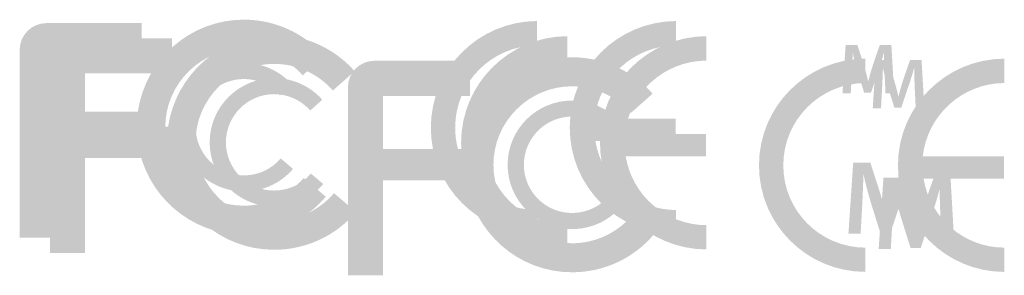
# Model space of a CAD drawing. Extents: x 227 to 602, y 33 to 283.
# Drawn here: x 346 to 363, y 158 to 162 of the extents above; entities that cross this region are included whole.
import ezdxf

# ---------------------------------------------------------------- set-up
doc = ezdxf.new("R2010")
doc.units = 0
doc.header["$MEASUREMENT"] = 0
doc.layers.add('レイヤー 1', color=7, linetype='CONTINUOUS')

msp = doc.modelspace()

# ---------------------------------------------------------------- hatches: boundary and pattern name
at = {"layer": 'レイヤー 1'}
h = msp.add_hatch(color=98, dxfattribs=at)
h.dxf.hatch_style = 2
edge = h.paths.add_edge_path()
edge.add_spline(control_points=[(351.356, 158.976), (351.014, 158.572), (350.516, 158.342), (349.989, 158.342), (349.087, 158.342), (348.346, 159.011), (348.218, 159.878), (348.218, 159.878), (346.833, 159.878), (346.833, 159.878), (346.833, 159.1), (346.833, 158.291), (346.833, 158.291), (346.833, 158.291), (346.245, 158.291), (346.245, 158.291), (346.245, 158.291), (346.245, 161.429), (346.245, 161.429), (346.245, 161.677), (346.445, 161.877), (346.691, 161.877), (346.691, 161.877), (348.283, 161.877), (348.283, 161.877), (348.283, 161.877), (348.283, 161.29), (348.283, 161.29), (348.283, 161.29), (346.927, 161.29), (346.833, 161.29), (346.833, 161.256), (346.833, 160.874), (346.833, 160.4), (346.833, 160.4), (348.218, 160.4), (348.218, 160.4), (348.346, 161.266), (349.087, 161.935), (349.989, 161.935), (350.501, 161.935), (350.991, 161.714), (351.333, 161.327), (351.333, 161.327), (350.969, 161.004), (350.969, 161.004), (350.72, 161.287), (350.363, 161.45), (349.989, 161.45), (349.265, 161.45), (348.676, 160.86), (348.676, 160.138), (348.676, 159.416), (349.265, 158.826), (349.989, 158.826), (350.372, 158.826), (350.736, 158.996), (350.987, 159.289), (350.987, 159.289), (351.356, 158.976), (351.356, 158.976)], knot_values=[0, 0, 0, 0, 0.352778, 0.352778, 0.352778, 0.705556, 0.705556, 0.705556, 1.058333, 1.058333, 1.058333, 1.411111, 1.411111, 1.411111, 1.763889, 1.763889, 1.763889, 2.116667, 2.116667, 2.116667, 2.469444, 2.469444, 2.469444, 2.822222, 2.822222, 2.822222, 3.175, 3.175, 3.175, 3.527778, 3.527778, 3.527778, 3.880556, 3.880556, 3.880556, 4.233333, 4.233333, 4.233333, 4.586111, 4.586111, 4.586111, 4.938889, 4.938889, 4.938889, 5.291667, 5.291667, 5.291667, 5.644444, 5.644444, 5.644444, 5.997222, 5.997222, 5.997222, 6.35, 6.35, 6.35, 6.702778, 6.702778, 6.702778, 7.055556, 7.055556, 7.055556, 7.055556], degree=3, periodic=0)
edge.add_line((351.356, 158.976), (351.356, 158.976))
h = msp.add_hatch(color=98, dxfattribs=at)
h.dxf.hatch_style = 2
edge = h.paths.add_edge_path()
edge.add_spline(control_points=[(354.882, 158.753), (354.882, 158.753), (354.882, 158.348), (354.882, 158.348), (353.902, 158.351), (353.109, 159.147), (353.109, 160.128), (353.109, 161.112), (353.902, 161.908), (354.882, 161.912), (354.882, 161.912), (354.882, 161.505), (354.882, 161.505), (354.125, 161.5), (353.515, 160.888), (353.515, 160.128), (353.515, 159.372), (354.125, 158.758), (354.882, 158.753)], knot_values=[0, 0, 0, 0, 0.352778, 0.352778, 0.352778, 0.705556, 0.705556, 0.705556, 1.058333, 1.058333, 1.058333, 1.411111, 1.411111, 1.411111, 1.763889, 1.763889, 1.763889, 2.116667, 2.116667, 2.116667, 2.116667], degree=3, periodic=0)
edge.add_line((354.882, 158.753), (354.882, 158.753))
h = msp.add_hatch(color=98, dxfattribs=at)
h.dxf.hatch_style = 2
edge = h.paths.add_edge_path()
edge.add_spline(control_points=[(355.843, 160.279), (355.843, 160.279), (357.198, 160.279), (357.198, 160.279), (357.198, 160.279), (357.198, 159.905), (357.198, 159.905), (357.198, 159.905), (355.857, 159.905), (355.857, 159.905), (355.963, 159.254), (356.524, 158.757), (357.204, 158.753), (357.204, 158.753), (357.204, 158.348), (357.204, 158.348), (356.223, 158.351), (355.428, 159.147), (355.428, 160.128), (355.428, 161.112), (356.223, 161.908), (357.204, 161.912), (357.204, 161.912), (357.204, 161.505), (357.204, 161.505), (356.497, 161.5), (355.919, 160.966), (355.843, 160.279)], knot_values=[0, 0, 0, 0, 0.352778, 0.352778, 0.352778, 0.705556, 0.705556, 0.705556, 1.058333, 1.058333, 1.058333, 1.411111, 1.411111, 1.411111, 1.763889, 1.763889, 1.763889, 2.116667, 2.116667, 2.116667, 2.469444, 2.469444, 2.469444, 2.822222, 2.822222, 2.822222, 3.175, 3.175, 3.175, 3.175], degree=3, periodic=0)
edge.add_line((355.843, 160.279), (355.843, 160.279))
h = msp.add_hatch(color=98, dxfattribs=at)
h.dxf.hatch_style = 2
edge = h.paths.add_edge_path()
edge.add_spline(control_points=[(351.861, 158.722), (351.519, 158.319), (351.021, 158.089), (350.493, 158.089), (349.592, 158.089), (348.851, 158.758), (348.723, 159.624), (348.723, 159.624), (347.337, 159.624), (347.337, 159.624), (347.337, 158.847), (347.337, 158.037), (347.337, 158.037), (347.337, 158.037), (346.75, 158.037), (346.75, 158.037), (346.75, 158.037), (346.75, 161.176), (346.75, 161.176), (346.75, 161.424), (346.95, 161.624), (347.196, 161.624), (347.196, 161.624), (348.787, 161.624), (348.787, 161.624), (348.787, 161.624), (348.787, 161.037), (348.787, 161.037), (348.787, 161.037), (347.431, 161.037), (347.337, 161.037), (347.337, 161.002), (347.337, 160.621), (347.337, 160.146), (347.337, 160.146), (348.723, 160.146), (348.723, 160.146), (348.851, 161.013), (349.592, 161.681), (350.493, 161.681), (351.006, 161.681), (351.496, 161.461), (351.837, 161.074), (351.837, 161.074), (351.474, 160.751), (351.474, 160.751), (351.225, 161.034), (350.868, 161.196), (350.493, 161.196), (349.77, 161.196), (349.18, 160.607), (349.18, 159.884), (349.18, 159.163), (349.77, 158.573), (350.493, 158.573), (350.877, 158.573), (351.241, 158.742), (351.492, 159.035), (351.492, 159.035), (351.861, 158.722), (351.861, 158.722)], knot_values=[0, 0, 0, 0, 0.352778, 0.352778, 0.352778, 0.705556, 0.705556, 0.705556, 1.058333, 1.058333, 1.058333, 1.411111, 1.411111, 1.411111, 1.763889, 1.763889, 1.763889, 2.116667, 2.116667, 2.116667, 2.469444, 2.469444, 2.469444, 2.822222, 2.822222, 2.822222, 3.175, 3.175, 3.175, 3.527778, 3.527778, 3.527778, 3.880556, 3.880556, 3.880556, 4.233333, 4.233333, 4.233333, 4.586111, 4.586111, 4.586111, 4.938889, 4.938889, 4.938889, 5.291667, 5.291667, 5.291667, 5.644444, 5.644444, 5.644444, 5.997222, 5.997222, 5.997222, 6.35, 6.35, 6.35, 6.702778, 6.702778, 6.702778, 7.055556, 7.055556, 7.055556, 7.055556], degree=3, periodic=0)
edge.add_line((351.861, 158.722), (351.861, 158.722))
h = msp.add_hatch(color=98, dxfattribs=at)
h.dxf.hatch_style = 2
edge = h.paths.add_edge_path()
edge.add_spline(control_points=[(355.387, 158.5), (355.387, 158.5), (355.387, 158.095), (355.387, 158.095), (354.407, 158.098), (353.614, 158.894), (353.614, 159.875), (353.614, 160.859), (354.407, 161.654), (355.387, 161.659), (355.387, 161.659), (355.387, 161.251), (355.387, 161.251), (354.63, 161.247), (354.02, 160.634), (354.02, 159.875), (354.02, 159.118), (354.63, 158.505), (355.387, 158.5)], knot_values=[0, 0, 0, 0, 0.352778, 0.352778, 0.352778, 0.705556, 0.705556, 0.705556, 1.058333, 1.058333, 1.058333, 1.411111, 1.411111, 1.411111, 1.763889, 1.763889, 1.763889, 2.116667, 2.116667, 2.116667, 2.116667], degree=3, periodic=0)
edge.add_line((355.387, 158.5), (355.387, 158.5))
h = msp.add_hatch(color=98, dxfattribs=at)
h.dxf.hatch_style = 2
edge = h.paths.add_edge_path()
edge.add_spline(control_points=[(356.348, 160.026), (356.348, 160.026), (357.703, 160.026), (357.703, 160.026), (357.703, 160.026), (357.703, 159.651), (357.703, 159.651), (357.703, 159.651), (356.362, 159.651), (356.362, 159.651), (356.468, 159.001), (357.029, 158.504), (357.709, 158.5), (357.709, 158.5), (357.709, 158.095), (357.709, 158.095), (356.728, 158.098), (355.933, 158.894), (355.933, 159.875), (355.933, 160.859), (356.728, 161.654), (357.709, 161.659), (357.709, 161.659), (357.709, 161.251), (357.709, 161.251), (357.002, 161.247), (356.423, 160.713), (356.348, 160.026)], knot_values=[0, 0, 0, 0, 0.352778, 0.352778, 0.352778, 0.705556, 0.705556, 0.705556, 1.058333, 1.058333, 1.058333, 1.411111, 1.411111, 1.411111, 1.763889, 1.763889, 1.763889, 2.116667, 2.116667, 2.116667, 2.469444, 2.469444, 2.469444, 2.822222, 2.822222, 2.822222, 3.175, 3.175, 3.175, 3.175], degree=3, periodic=0)
edge.add_line((356.348, 160.026), (356.348, 160.026))
h = msp.add_hatch(color=250, dxfattribs=at)
h.dxf.hatch_style = 2
edge = h.paths.add_edge_path()
edge.add_spline(control_points=[(360.684, 161.035), (360.679, 161.14), (360.673, 161.266), (360.674, 161.376), (360.674, 161.376), (360.67, 161.376), (360.67, 161.376), (360.644, 161.277), (360.611, 161.167), (360.575, 161.065), (360.575, 161.065), (360.457, 160.715), (360.457, 160.715), (360.457, 160.715), (360.343, 160.715), (360.343, 160.715), (360.343, 160.715), (360.235, 161.061), (360.235, 161.061), (360.204, 161.164), (360.175, 161.274), (360.153, 161.376), (360.153, 161.376), (360.151, 161.376), (360.151, 161.376), (360.148, 161.269), (360.143, 161.141), (360.137, 161.031), (360.137, 161.031), (360.119, 160.706), (360.119, 160.706), (360.119, 160.706), (359.981, 160.706), (359.981, 160.706), (359.981, 160.706), (360.034, 161.514), (360.034, 161.514), (360.034, 161.514), (360.229, 161.514), (360.229, 161.514), (360.229, 161.514), (360.334, 161.189), (360.334, 161.189), (360.363, 161.094), (360.388, 160.999), (360.409, 160.908), (360.409, 160.908), (360.413, 160.908), (360.413, 160.908), (360.434, 160.996), (360.462, 161.095), (360.493, 161.191), (360.493, 161.191), (360.605, 161.514), (360.605, 161.514), (360.605, 161.514), (360.797, 161.514), (360.797, 161.514), (360.797, 161.514), (360.843, 160.706), (360.843, 160.706), (360.843, 160.706), (360.699, 160.706), (360.699, 160.706), (360.699, 160.706), (360.684, 161.035), (360.684, 161.035)], knot_values=[0, 0, 0, 0, 0.352778, 0.352778, 0.352778, 0.705556, 0.705556, 0.705556, 1.058333, 1.058333, 1.058333, 1.411111, 1.411111, 1.411111, 1.763889, 1.763889, 1.763889, 2.116667, 2.116667, 2.116667, 2.469444, 2.469444, 2.469444, 2.822222, 2.822222, 2.822222, 3.175, 3.175, 3.175, 3.527778, 3.527778, 3.527778, 3.880556, 3.880556, 3.880556, 4.233333, 4.233333, 4.233333, 4.586111, 4.586111, 4.586111, 4.938889, 4.938889, 4.938889, 5.291667, 5.291667, 5.291667, 5.644444, 5.644444, 5.644444, 5.997222, 5.997222, 5.997222, 6.35, 6.35, 6.35, 6.702778, 6.702778, 6.702778, 7.055556, 7.055556, 7.055556, 7.408333, 7.408333, 7.408333, 7.761111, 7.761111, 7.761111, 7.761111], degree=3, periodic=0)
edge.add_line((360.684, 161.035), (360.684, 161.035))
h = msp.add_hatch(color=98, dxfattribs=at)
h.dxf.hatch_style = 2
edge = h.paths.add_edge_path()
edge.add_spline(control_points=[(356.834, 158.347), (356.492, 157.943), (355.995, 157.713), (355.467, 157.713), (354.566, 157.713), (353.824, 158.383), (353.697, 159.249), (353.697, 159.249), (352.311, 159.249), (352.311, 159.249), (352.311, 158.472), (352.311, 157.662), (352.311, 157.662), (352.311, 157.662), (351.724, 157.662), (351.724, 157.662), (351.724, 157.662), (351.724, 160.801), (351.724, 160.801), (351.724, 161.049), (351.923, 161.248), (352.17, 161.248), (352.17, 161.248), (353.761, 161.248), (353.761, 161.248), (353.761, 161.248), (353.761, 160.661), (353.761, 160.661), (353.761, 160.661), (352.405, 160.661), (352.311, 160.661), (352.311, 160.627), (352.311, 160.245), (352.311, 159.771), (352.311, 159.771), (353.697, 159.771), (353.697, 159.771), (353.824, 160.638), (354.566, 161.306), (355.467, 161.306), (355.98, 161.306), (356.469, 161.086), (356.811, 160.698), (356.811, 160.698), (356.448, 160.375), (356.448, 160.375), (356.198, 160.658), (355.841, 160.821), (355.467, 160.821), (354.744, 160.821), (354.154, 160.231), (354.154, 159.509), (354.154, 158.787), (354.744, 158.198), (355.467, 158.198), (355.85, 158.198), (356.215, 158.367), (356.466, 158.66), (356.466, 158.66), (356.834, 158.347), (356.834, 158.347)], knot_values=[0, 0, 0, 0, 0.352778, 0.352778, 0.352778, 0.705556, 0.705556, 0.705556, 1.058333, 1.058333, 1.058333, 1.411111, 1.411111, 1.411111, 1.763889, 1.763889, 1.763889, 2.116667, 2.116667, 2.116667, 2.469444, 2.469444, 2.469444, 2.822222, 2.822222, 2.822222, 3.175, 3.175, 3.175, 3.527778, 3.527778, 3.527778, 3.880556, 3.880556, 3.880556, 4.233333, 4.233333, 4.233333, 4.586111, 4.586111, 4.586111, 4.938889, 4.938889, 4.938889, 5.291667, 5.291667, 5.291667, 5.644444, 5.644444, 5.644444, 5.997222, 5.997222, 5.997222, 6.35, 6.35, 6.35, 6.702778, 6.702778, 6.702778, 7.055556, 7.055556, 7.055556, 7.055556], degree=3, periodic=0)
edge.add_line((356.834, 158.347), (356.834, 158.347))
h = msp.add_hatch(color=98, dxfattribs=at)
h.dxf.hatch_style = 2
edge = h.paths.add_edge_path()
edge.add_spline(control_points=[(360.36, 158.125), (360.36, 158.125), (360.36, 157.72), (360.36, 157.72), (359.38, 157.722), (358.587, 158.519), (358.587, 159.5), (358.587, 160.483), (359.38, 161.279), (360.36, 161.283), (360.36, 161.283), (360.36, 160.876), (360.36, 160.876), (359.604, 160.871), (358.993, 160.259), (358.993, 159.5), (358.993, 158.743), (359.604, 158.129), (360.36, 158.125)], knot_values=[0, 0, 0, 0, 0.352778, 0.352778, 0.352778, 0.705556, 0.705556, 0.705556, 1.058333, 1.058333, 1.058333, 1.411111, 1.411111, 1.411111, 1.763889, 1.763889, 1.763889, 2.116667, 2.116667, 2.116667, 2.116667], degree=3, periodic=0)
edge.add_line((360.36, 158.125), (360.36, 158.125))
h = msp.add_hatch(color=250, dxfattribs=at)
h.dxf.hatch_style = 2
edge = h.paths.add_edge_path()
edge.add_spline(control_points=[(361.188, 160.782), (361.184, 160.886), (361.177, 161.013), (361.179, 161.123), (361.179, 161.123), (361.175, 161.123), (361.175, 161.123), (361.149, 161.023), (361.115, 160.914), (361.079, 160.812), (361.079, 160.812), (360.962, 160.462), (360.962, 160.462), (360.962, 160.462), (360.848, 160.462), (360.848, 160.462), (360.848, 160.462), (360.74, 160.808), (360.74, 160.808), (360.708, 160.911), (360.68, 161.021), (360.658, 161.123), (360.658, 161.123), (360.656, 161.123), (360.656, 161.123), (360.653, 161.016), (360.647, 160.888), (360.642, 160.778), (360.642, 160.778), (360.624, 160.452), (360.624, 160.452), (360.624, 160.452), (360.486, 160.452), (360.486, 160.452), (360.486, 160.452), (360.539, 161.261), (360.539, 161.261), (360.539, 161.261), (360.734, 161.261), (360.734, 161.261), (360.734, 161.261), (360.839, 160.936), (360.839, 160.936), (360.868, 160.841), (360.893, 160.745), (360.913, 160.655), (360.913, 160.655), (360.918, 160.655), (360.918, 160.655), (360.939, 160.743), (360.966, 160.842), (360.997, 160.937), (360.997, 160.937), (361.109, 161.261), (361.109, 161.261), (361.109, 161.261), (361.301, 161.261), (361.301, 161.261), (361.301, 161.261), (361.348, 160.452), (361.348, 160.452), (361.348, 160.452), (361.204, 160.452), (361.204, 160.452), (361.204, 160.452), (361.188, 160.782), (361.188, 160.782)], knot_values=[0, 0, 0, 0, 0.352778, 0.352778, 0.352778, 0.705556, 0.705556, 0.705556, 1.058333, 1.058333, 1.058333, 1.411111, 1.411111, 1.411111, 1.763889, 1.763889, 1.763889, 2.116667, 2.116667, 2.116667, 2.469444, 2.469444, 2.469444, 2.822222, 2.822222, 2.822222, 3.175, 3.175, 3.175, 3.527778, 3.527778, 3.527778, 3.880556, 3.880556, 3.880556, 4.233333, 4.233333, 4.233333, 4.586111, 4.586111, 4.586111, 4.938889, 4.938889, 4.938889, 5.291667, 5.291667, 5.291667, 5.644444, 5.644444, 5.644444, 5.997222, 5.997222, 5.997222, 6.35, 6.35, 6.35, 6.702778, 6.702778, 6.702778, 7.055556, 7.055556, 7.055556, 7.408333, 7.408333, 7.408333, 7.761111, 7.761111, 7.761111, 7.761111], degree=3, periodic=0)
edge.add_line((361.188, 160.782), (361.188, 160.782))
h = msp.add_hatch(color=98, dxfattribs=at)
h.dxf.hatch_style = 2
edge = h.paths.add_edge_path()
edge.add_spline(control_points=[(361.321, 159.651), (361.321, 159.651), (362.677, 159.651), (362.677, 159.651), (362.677, 159.651), (362.677, 159.276), (362.677, 159.276), (362.677, 159.276), (361.335, 159.276), (361.335, 159.276), (361.441, 158.625), (362.002, 158.128), (362.682, 158.125), (362.682, 158.125), (362.682, 157.719), (362.682, 157.719), (361.702, 157.722), (360.907, 158.519), (360.907, 159.5), (360.907, 160.483), (361.702, 161.279), (362.682, 161.283), (362.682, 161.283), (362.682, 160.876), (362.682, 160.876), (361.976, 160.871), (361.397, 160.337), (361.321, 159.651)], knot_values=[0, 0, 0, 0, 0.352778, 0.352778, 0.352778, 0.705556, 0.705556, 0.705556, 1.058333, 1.058333, 1.058333, 1.411111, 1.411111, 1.411111, 1.763889, 1.763889, 1.763889, 2.116667, 2.116667, 2.116667, 2.469444, 2.469444, 2.469444, 2.822222, 2.822222, 2.822222, 3.175, 3.175, 3.175, 3.175], degree=3, periodic=0)
edge.add_line((361.321, 159.651), (361.321, 159.651))
h = msp.add_hatch(color=98, dxfattribs=at)
h.dxf.hatch_style = 2
edge = h.paths.add_edge_path()
edge.add_spline(control_points=[(349.989, 161.212), (350.295, 161.212), (350.588, 161.08), (350.792, 160.85), (350.792, 160.85), (350.591, 160.67), (350.591, 160.67), (350.437, 160.843), (350.218, 160.943), (349.989, 160.943), (349.543, 160.943), (349.183, 160.58), (349.183, 160.138), (349.183, 159.695), (349.543, 159.332), (349.989, 159.332), (350.224, 159.332), (350.449, 159.434), (350.602, 159.617), (350.602, 159.617), (350.808, 159.441), (350.808, 159.441), (350.602, 159.199), (350.305, 159.064), (349.989, 159.064), (349.395, 159.064), (348.912, 159.545), (348.912, 160.138), (348.912, 160.731), (349.395, 161.212), (349.989, 161.212)], knot_values=[0, 0, 0, 0, 0.352778, 0.352778, 0.352778, 0.705556, 0.705556, 0.705556, 1.058333, 1.058333, 1.058333, 1.411111, 1.411111, 1.411111, 1.763889, 1.763889, 1.763889, 2.116667, 2.116667, 2.116667, 2.469444, 2.469444, 2.469444, 2.822222, 2.822222, 2.822222, 3.175, 3.175, 3.175, 3.527778, 3.527778, 3.527778, 3.527778], degree=3, periodic=0)
edge.add_line((349.989, 161.212), (349.989, 161.212))
h = msp.add_hatch(color=98, dxfattribs=at)
h.dxf.hatch_style = 2
edge = h.paths.add_edge_path()
edge.add_spline(control_points=[(350.493, 160.958), (350.8, 160.958), (351.093, 160.827), (351.297, 160.597), (351.297, 160.597), (351.096, 160.417), (351.096, 160.417), (350.942, 160.59), (350.722, 160.69), (350.493, 160.69), (350.048, 160.69), (349.688, 160.326), (349.688, 159.884), (349.688, 159.441), (350.048, 159.079), (350.493, 159.079), (350.729, 159.079), (350.954, 159.181), (351.107, 159.363), (351.107, 159.363), (351.313, 159.188), (351.313, 159.188), (351.107, 158.946), (350.81, 158.81), (350.493, 158.81), (349.9, 158.81), (349.417, 159.291), (349.417, 159.884), (349.417, 160.477), (349.9, 160.958), (350.493, 160.958)], knot_values=[0, 0, 0, 0, 0.352778, 0.352778, 0.352778, 0.705556, 0.705556, 0.705556, 1.058333, 1.058333, 1.058333, 1.411111, 1.411111, 1.411111, 1.763889, 1.763889, 1.763889, 2.116667, 2.116667, 2.116667, 2.469444, 2.469444, 2.469444, 2.822222, 2.822222, 2.822222, 3.175, 3.175, 3.175, 3.527778, 3.527778, 3.527778, 3.527778], degree=3, periodic=0)
edge.add_line((350.493, 160.958), (350.493, 160.958))
h = msp.add_hatch(color=98, dxfattribs=at)
h.dxf.hatch_style = 2
edge = h.paths.add_edge_path()
edge.add_spline(control_points=[(355.467, 160.583), (355.774, 160.583), (356.066, 160.451), (356.27, 160.221), (356.27, 160.221), (356.07, 160.041), (356.07, 160.041), (355.916, 160.215), (355.696, 160.315), (355.467, 160.315), (355.021, 160.315), (354.662, 159.951), (354.662, 159.509), (354.662, 159.066), (355.021, 158.704), (355.467, 158.704), (355.703, 158.704), (355.927, 158.806), (356.081, 158.988), (356.081, 158.988), (356.286, 158.813), (356.286, 158.813), (356.081, 158.571), (355.784, 158.435), (355.467, 158.435), (354.873, 158.435), (354.391, 158.916), (354.391, 159.509), (354.391, 160.102), (354.873, 160.583), (355.467, 160.583)], knot_values=[0, 0, 0, 0, 0.352778, 0.352778, 0.352778, 0.705556, 0.705556, 0.705556, 1.058333, 1.058333, 1.058333, 1.411111, 1.411111, 1.411111, 1.763889, 1.763889, 1.763889, 2.116667, 2.116667, 2.116667, 2.469444, 2.469444, 2.469444, 2.822222, 2.822222, 2.822222, 3.175, 3.175, 3.175, 3.527778, 3.527778, 3.527778, 3.527778], degree=3, periodic=0)
edge.add_line((355.467, 160.583), (355.467, 160.583))
h = msp.add_hatch(color=250, dxfattribs=at)
h.dxf.hatch_style = 2
edge = h.paths.add_edge_path()
edge.add_spline(control_points=[(361.114, 158.842), (361.107, 158.995), (361.098, 159.181), (361.1, 159.343), (361.1, 159.343), (361.095, 159.343), (361.095, 159.343), (361.056, 159.196), (361.006, 159.036), (360.954, 158.886), (360.954, 158.886), (360.781, 158.371), (360.781, 158.371), (360.781, 158.371), (360.613, 158.371), (360.613, 158.371), (360.613, 158.371), (360.454, 158.879), (360.454, 158.879), (360.409, 159.031), (360.366, 159.193), (360.334, 159.343), (360.334, 159.343), (360.331, 159.343), (360.331, 159.343), (360.326, 159.186), (360.318, 158.997), (360.31, 158.835), (360.31, 158.835), (360.284, 158.357), (360.284, 158.357), (360.284, 158.357), (360.08, 158.357), (360.08, 158.357), (360.08, 158.357), (360.16, 159.546), (360.16, 159.546), (360.16, 159.546), (360.446, 159.546), (360.446, 159.546), (360.446, 159.546), (360.601, 159.067), (360.601, 159.067), (360.643, 158.928), (360.68, 158.787), (360.71, 158.655), (360.71, 158.655), (360.715, 158.655), (360.715, 158.655), (360.747, 158.784), (360.788, 158.93), (360.833, 159.069), (360.833, 159.069), (360.998, 159.546), (360.998, 159.546), (360.998, 159.546), (361.28, 159.546), (361.28, 159.546), (361.28, 159.546), (361.348, 158.357), (361.348, 158.357), (361.348, 158.357), (361.137, 158.357), (361.137, 158.357), (361.137, 158.357), (361.114, 158.842), (361.114, 158.842)], knot_values=[0, 0, 0, 0, 0.352778, 0.352778, 0.352778, 0.705556, 0.705556, 0.705556, 1.058333, 1.058333, 1.058333, 1.411111, 1.411111, 1.411111, 1.763889, 1.763889, 1.763889, 2.116667, 2.116667, 2.116667, 2.469444, 2.469444, 2.469444, 2.822222, 2.822222, 2.822222, 3.175, 3.175, 3.175, 3.527778, 3.527778, 3.527778, 3.880556, 3.880556, 3.880556, 4.233333, 4.233333, 4.233333, 4.586111, 4.586111, 4.586111, 4.938889, 4.938889, 4.938889, 5.291667, 5.291667, 5.291667, 5.644444, 5.644444, 5.644444, 5.997222, 5.997222, 5.997222, 6.35, 6.35, 6.35, 6.702778, 6.702778, 6.702778, 7.055556, 7.055556, 7.055556, 7.408333, 7.408333, 7.408333, 7.761111, 7.761111, 7.761111, 7.761111], degree=3, periodic=0)
edge.add_line((361.114, 158.842), (361.114, 158.842))
h = msp.add_hatch(color=250, dxfattribs=at)
h.dxf.hatch_style = 2
edge = h.paths.add_edge_path()
edge.add_spline(control_points=[(361.619, 158.589), (361.612, 158.742), (361.603, 158.927), (361.605, 159.09), (361.605, 159.09), (361.599, 159.09), (361.599, 159.09), (361.56, 158.943), (361.511, 158.782), (361.458, 158.633), (361.458, 158.633), (361.286, 158.118), (361.286, 158.118), (361.286, 158.118), (361.118, 158.118), (361.118, 158.118), (361.118, 158.118), (360.959, 158.626), (360.959, 158.626), (360.913, 158.777), (360.871, 158.94), (360.839, 159.09), (360.839, 159.09), (360.836, 159.09), (360.836, 159.09), (360.83, 158.932), (360.823, 158.744), (360.815, 158.582), (360.815, 158.582), (360.788, 158.104), (360.788, 158.104), (360.788, 158.104), (360.585, 158.104), (360.585, 158.104), (360.585, 158.104), (360.665, 159.292), (360.665, 159.292), (360.665, 159.292), (360.951, 159.292), (360.951, 159.292), (360.951, 159.292), (361.106, 158.814), (361.106, 158.814), (361.148, 158.675), (361.185, 158.534), (361.215, 158.401), (361.215, 158.401), (361.22, 158.401), (361.22, 158.401), (361.252, 158.53), (361.292, 158.677), (361.338, 158.816), (361.338, 158.816), (361.503, 159.292), (361.503, 159.292), (361.503, 159.292), (361.785, 159.292), (361.785, 159.292), (361.785, 159.292), (361.853, 158.104), (361.853, 158.104), (361.853, 158.104), (361.642, 158.104), (361.642, 158.104), (361.642, 158.104), (361.619, 158.589), (361.619, 158.589)], knot_values=[0, 0, 0, 0, 0.352778, 0.352778, 0.352778, 0.705556, 0.705556, 0.705556, 1.058333, 1.058333, 1.058333, 1.411111, 1.411111, 1.411111, 1.763889, 1.763889, 1.763889, 2.116667, 2.116667, 2.116667, 2.469444, 2.469444, 2.469444, 2.822222, 2.822222, 2.822222, 3.175, 3.175, 3.175, 3.527778, 3.527778, 3.527778, 3.880556, 3.880556, 3.880556, 4.233333, 4.233333, 4.233333, 4.586111, 4.586111, 4.586111, 4.938889, 4.938889, 4.938889, 5.291667, 5.291667, 5.291667, 5.644444, 5.644444, 5.644444, 5.997222, 5.997222, 5.997222, 6.35, 6.35, 6.35, 6.702778, 6.702778, 6.702778, 7.055556, 7.055556, 7.055556, 7.408333, 7.408333, 7.408333, 7.761111, 7.761111, 7.761111, 7.761111], degree=3, periodic=0)
edge.add_line((361.619, 158.589), (361.619, 158.589))

doc.saveas('drawing.dxf')
